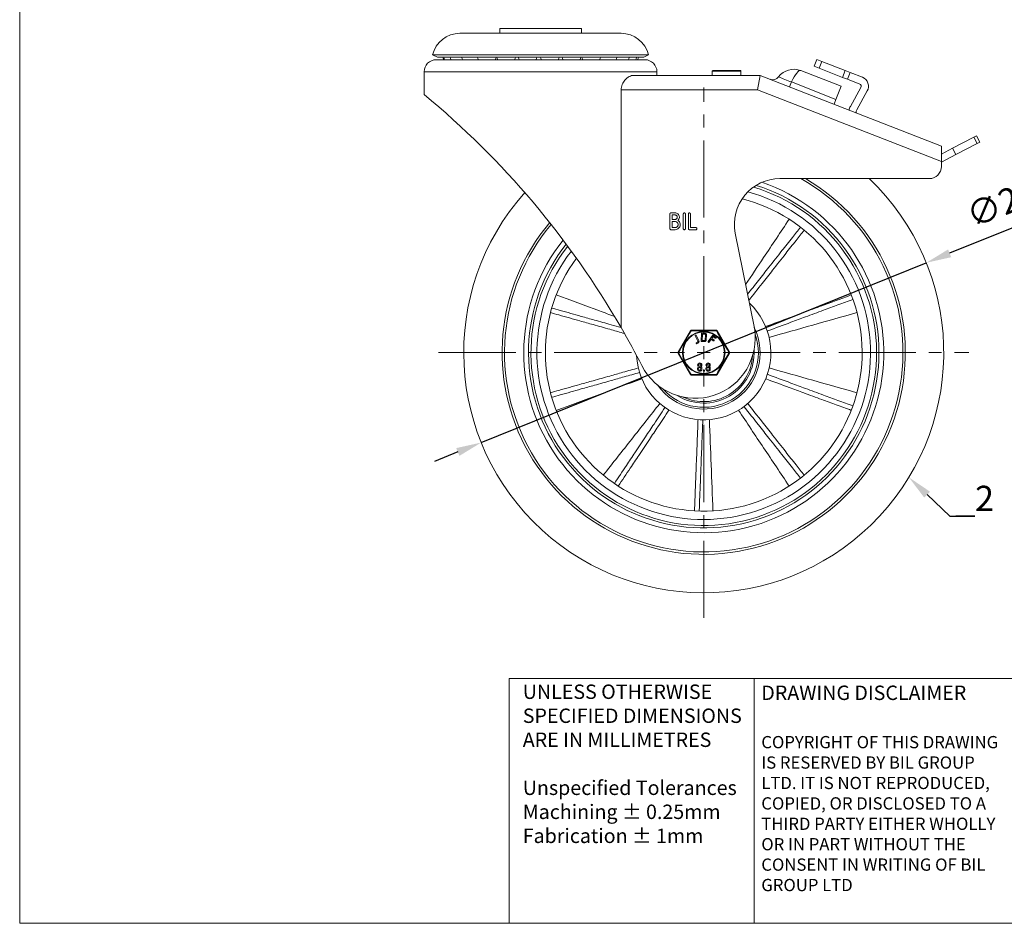
# Model space of a CAD drawing. Units: millimetres. Extents: x 10 to 287, y 10 to 200.
# Drawn here: x 10 to 147, y 10 to 135 of the extents above; entities that cross this region are included whole.
import ezdxf
from ezdxf import colors
from ezdxf.entities.mleader import LeaderData, LeaderLine
from ezdxf.math import Vec2, Vec3

# ---------------------------------------------------------------- set-up
doc = ezdxf.new("R2010")
doc.units = ezdxf.units.MM
doc.header["$LTSCALE"] = 0.75
doc.linetypes.add('CENTER2', pattern=[28.575, 19.05, -3.175, 3.175, -3.175])
for name, color, linetype, lineweight in [('FD_Dimensions', 7, 'Continuous', 13), ('Leaders', 7, 'Continuous', 13), ('Smart Centers', 7, 'CENTER2', 13), ('TITLEBLOCK', 7, 'Continuous', 18), ('Visible', 7, 'Continuous', 13), ('Visible Narrow', 7, 'Continuous', 13)]:
    doc.layers.add(name, color=color, linetype=linetype, lineweight=lineweight)
doc.styles.add('FusionTitle', font='Arial.ttf')
doc.styles.get("Standard").update_dxf_attribs({"font": 'Arial.ttf'})
doc.dimstyles.new('Dim-ISO-25', dxfattribs={"dimtxt": 3.5, "dimasz": 3.5, "dimexe": 2.1, "dimexo": 3, "dimgap": 1.4, "dimtad": 1, "dimdec": 4, "dimdsep": 46, "dimtxsty": 'Standard', "dimcen": 0, "dimadec": 4, "dimazin": 2, "dimtp": 0.1, "dimtm": 0.1, "dimtfac": 1, "dimtdec": 4, "dimtmove": 0, "dimatfit": 3, "dimfxl": 1, "dimarcsym": 0})

# ---------------------------------------------------------------- blocks, each defined once
blk = doc.blocks.new('BIL C&W DRAWING SHEET')
at = {"layer": 'TITLEBLOCK', "lineweight": 13}
for p, q in [((-209, 34), (-175, 34)), ((-175, 34), (-175, 0)), ((-175, 34), (-139, 34)), ((-209, 0), (-175, 0))]:
    blk.add_line(p, q, dxfattribs=at)
for points in [[(-277, 190), (0, 190), (0, 0), (-277, 0)], [(0, 0), (-209, 0), (-209, 34), (0, 34)], [(-209, 0), (-209, 0), (-209, 34), (-209, 34)], [(-209, 34), (-209, 34), (-209, 0), (-209, 0)], [(-175, 0), (-139, 0), (-139, 34), (-175, 34)]]:
    blk.add_lwpolyline(points, close=True, dxfattribs=at)
at = {"layer": 'TITLEBLOCK', "lineweight": 35, "attachment_point": 1, "style": 'FusionTitle'}
for s, width, heights, insert, char_height in [('UNLESS OTHERWISE SPECIFIED DIMENSIONS ARE IN MILLIMETRES\\P\\PUnspecified Tolerances\\PMachining %%P 0.25mm\\PFabrication %%P 1mm', 31, [34], (-207.13, 33.15), 2), ('DRAWING DISCLAIMER', 35, [0], (-174, 33), 2), ('COPYRIGHT OF THIS DRAWING IS RESERVED BY BIL GROUP LTD. IT IS NOT REPRODUCED, COPIED, OR DISCLOSED TO A THIRD PARTY EITHER WHOLLY OR IN PART WITHOUT THE CONSENT IN WRITING OF BIL GROUP LTD', 33, [0], (-174, 26), 1.7)]:
    blk.add_mtext_dynamic_manual_height_columns(s, width=width, gutter_width=17.5, heights=heights, dxfattribs=dict(at, insert=insert, char_height=char_height))
blk = doc.blocks.new('*U6')
at = {"layer": 'Smart Centers', "color": 0, "ltscale": 0.75, "transparency": 16777216}
for p, q in [((0, 2.68), (0, 36.83)), ((-36.83, 0), (-2.68, 0)), ((2.68, 0), (36.83, 0)), ((0, -36.83), (0, -2.68))]:
    blk.add_line(p, q, dxfattribs=at)
at = {"layer": 'Smart Centers', "color": 0, "linetype": 'Continuous', "ltscale": 0.75, "transparency": 16777216}
for p, q in [((-0.89, 0), (0.89, 0)), ((0, -0.89), (0, 0.89))]:
    blk.add_line(p, q, dxfattribs=at)
blk = doc.blocks.new('*D21')
at = {"layer": 'Defpoints', "color": 0, "transparency": 16777216}
for p in [(135.92, 101.7), (74.1, 76.74)]:
    blk.add_point(p, dxfattribs=at)
at = {"layer": 'FD_Dimensions', "color": 0, "lineweight": -2, "transparency": 16777216}
for p, q in [((155.69, 109.68), (139.16, 103.01)), ((74.1, 76.74), (135.92, 101.7)), ((70.85, 75.43), (67.6, 74.12))]:
    blk.add_line(p, q, dxfattribs=at)
at = {"layer": 'FD_Dimensions', "color": 0, "transparency": 16777216}
for points in [[(138.94, 103.55), (139.38, 102.47), (135.92, 101.7)], [(70.63, 75.97), (71.07, 74.89), (74.1, 76.74)]]:
    blk.add_solid(points, dxfattribs=at)
at = {"layer": 'FD_Dimensions', "color": 0, "transparency": 16777216, "insert": (147.82, 110.04), "char_height": 3.5, "attachment_point": 5, "rotation": 21.9813}
blk.add_mtext('∅200', dxfattribs=at)

msp = doc.modelspace()

# ---------------------------------------------------------------- linework, layer by layer
at = {"layer": 'Visible', "extrusion": (0, 1, 0)}
for p, q in [((88.005317, 134.219686), (76.671984, 134.219686)), ((76.671984, 134.219686), (76.671984, 133.555388)), ((88.005317, 134.219686), (88.005317, 133.555388)), ((93.535912, 133.555388), (71.14139, 133.555388)), ((97.338651, 130.553019), (67.338651, 130.553019)), ((68.005317, 130.219686), (67.338651, 130.553019)), ((68.005317, 130.219686), (96.671984, 130.219686)), ((96.671984, 130.219686), (97.338651, 130.553019)), ((120.697526, 129.919137), (120.333592, 128.987712)), ((120.697526, 129.919137), (121.396095, 129.646186)), ((67.838651, 129.886352), (96.838651, 129.886352)), ((121.032161, 128.714762), (120.333592, 128.987712)), ((124.292147, 127.440992), (121.032161, 128.714762)), ((121.396095, 129.646186), (124.656081, 128.372417)), ((66.171984, 128.219686), (66.171984, 125.053019)), ((112.838651, 127.719686), (95.296917, 127.719686)), ((98.505317, 128.219686), (98.505317, 127.719686)), ((106.171984, 127.719686), (106.171984, 128.303019)), ((106.255317, 128.386352), (110.088651, 128.386352)), ((110.171984, 127.719686), (110.171984, 128.303019)), ((112.838651, 127.719686), (112.461795, 125.719686)), ((138.005317, 117.886352), (112.838651, 127.719686)), ((124.073014, 126.193098), (118.484466, 128.376703)), ((124.990716, 127.168042), (124.292147, 127.440992)), ((124.656081, 128.372417), (125.35465, 128.099466)), ((124.990716, 127.168042), (125.35465, 128.099466)), ((125.35465, 128.099466), (127.03524, 127.442812)), ((124.073014, 126.193098), (123.367202, 124.386699)), ((126.671306, 126.511387), (124.990716, 127.168042)), ((125.37421, 123.40992), (126.841072, 126.038477)), ((93.530165, 92.69966), (93.530165, 125.719686)), ((127.714303, 125.551172), (126.247442, 122.922615)), ((123.102523, 123.709299), (123.367202, 124.386699)), ((139.573418, 117.594893), (142.510504, 119.122338)), ((142.510504, 119.122338), (142.877308, 119.313096)), ((142.877308, 119.313096), (143.338699, 118.425899)), ((138.005317, 117.886352), (138.005317, 115.739104)), ((142.971895, 118.235141), (140.034809, 116.707696)), ((143.338699, 118.425899), (142.971895, 118.235141)), ((138.005317, 116.779395), (139.573418, 117.594893)), ((140.034809, 116.707696), (138.005317, 115.65225)), ((138.005317, 115.739104), (138.005317, 115.053019)), ((136.338651, 113.386352), (115.591959, 113.386352)), ((100.311387, 106.434018), (100.311387, 108.479742)), ((100.456351, 108.623546), (101.024616, 108.623546)), ((101.024616, 108.335973), (100.601279, 108.335973)), ((100.601279, 108.335973), (100.601279, 107.714316)), ((102.168317, 106.434018), (102.168317, 108.479742)), ((102.458209, 108.479742), (102.458209, 106.434018)), ((102.866115, 106.434018), (102.866115, 108.479742)), ((103.156007, 108.479742), (103.156007, 106.577787)), ((100.601279, 107.714316), (101.024616, 107.714316)), ((101.024616, 107.426742), (100.601279, 107.426742)), ((100.601279, 107.426742), (100.601279, 106.577787)), ((101.024616, 106.290213), (100.456351, 106.290213)), ((100.601279, 106.577787), (101.024616, 106.577787)), ((103.920273, 106.290213), (103.011079, 106.290213)), ((103.156007, 106.577787), (103.95157, 106.577787)), ((103.95157, 106.577787), (103.935922, 106.562718)), ((109.383212, 105.802991), (112.033552, 92.639049)), ((103.152986, 92.261354), (101.444991, 89.303019)), ((103.939683, 91.628575), (104.323637, 90.867549)), ((104.636846, 90.854884), (104.699442, 91.875828)), ((104.776188, 91.94316), (105.173224, 91.918817)), ((104.839717, 91.795208), (104.785919, 90.917763)), ((105.164425, 91.7753), (104.839717, 91.795208)), ((105.214477, 90.990253), (105.256209, 91.670889)), ((105.400883, 91.662018), (105.359151, 90.981382)), ((108.565644, 89.303019), (106.857649, 92.261353)), ((104.194229, 90.80226), (103.810274, 91.563285)), ((103.998929, 90.59331), (104.151138, 90.670103)), ((104.215905, 90.541729), (104.063697, 90.464937)), ((105.101828, 90.754337), (104.704792, 90.77868)), ((104.785919, 90.917763), (105.110627, 90.897854)), ((105.619154, 90.764646), (106.221558, 91.5913)), ((106.028623, 91.08043), (105.736296, 90.679282)), ((106.337455, 90.855377), (106.028623, 91.08043)), ((106.296364, 91.44784), (106.113305, 91.196635)), ((106.113305, 91.196635), (106.434783, 90.962366)), ((106.605196, 91.222787), (106.296364, 91.44784)), ((106.322483, 91.606722), (106.689878, 91.338992)), ((106.434783, 90.962366), (106.424023, 90.960885)), ((101.44499, 89.136353), (103.152986, 86.178018)), ((106.857649, 86.178017), (108.565644, 89.136353)), ((104.144356, 86.928351), (104.144356, 87.042001)), ((104.230783, 87.252818), (104.249218, 87.269199)), ((104.289302, 86.928351), (104.289302, 87.042001)), ((104.598971, 87.042001), (104.598971, 86.928351)), ((104.657254, 87.285563), (104.638823, 87.269194)), ((104.743917, 87.042001), (104.743917, 86.928351)), ((104.956907, 86.701053), (104.956907, 86.757868)), ((105.101853, 86.757868), (105.101853, 86.701053)), ((105.305806, 86.928351), (105.305806, 87.042001)), ((105.392234, 87.252818), (105.410669, 87.269199)), ((105.450752, 86.928351), (105.450752, 87.042001)), ((105.760422, 87.042001), (105.760422, 86.928351)), ((105.818704, 87.285563), (105.800274, 87.269194)), ((105.905367, 87.042001), (105.905367, 86.928351))]:
    msp.add_line(p, q, dxfattribs=at)
at = {"layer": 'Visible', "extrusion": (1.22465e-16, 0, -1)}
for centre, radius, start, end in [((-71.14139, 129.645968), 3.90942, 13.41584051, 90), ((-93.535912, 129.645968), 3.90942, 90, 166.58415949), ((-70.048572, 130.553019), 1.333333, 330, 345.52248781), ((-70.178033, 130.553019), 1.333333, 330, 345.52248781), ((-71.07159, 130.553019), 1.333333, 330, 345.52248781), ((-72.673098, 130.553019), 1.333333, 330, 345.52248781), ((-74.881928, 130.553019), 1.333333, 330, 345.52248781), ((-74.881928, 130.553019), 1.333333, 194.47751219, 210), ((-77.559292, 130.553019), 1.333333, 330, 345.52248781), ((-77.559292, 130.553019), 1.333333, 194.47751219, 210), ((-80.53696, 130.553019), 1.333333, 330, 345.52248781), ((-80.53696, 130.553019), 1.333333, 194.47751219, 210), ((-83.627835, 130.553019), 1.333333, 330, 345.52248781), ((-83.627835, 130.553019), 1.333333, 194.47751219, 210), ((-86.637706, 130.553019), 1.333333, 330, 345.52248781), ((-86.637706, 130.553019), 1.333333, 194.47751219, 210), ((-89.377451, 130.553019), 1.333333, 330, 345.52248781), ((-89.377451, 130.553019), 1.333333, 194.47751219, 210), ((-91.674923, 130.553019), 1.333333, 194.47751219, 210), ((-93.385763, 130.553019), 1.333333, 194.47751219, 210), ((-94.402471, 130.553019), 1.333333, 194.47751219, 210), ((-94.661166, 130.553019), 1.333333, 194.47751219, 210), ((-67.838651, 128.219686), 1.666667, 0, 90), ((-96.838651, 128.219686), 1.666667, 90, 180), ((-106.255317, 128.303019), 0.083333, 0, 90), ((-110.088651, 128.303019), 0.083333, 90, 180), ((-114.592151, 128.108167), 1, 217.16862313, 291.342003), ((-126.549995, 126.200912), 1.333333, 111.342003, 209.1636241), ((10.001747, 32.896292), 119.562953, 129.5760201, 149.98788558), ((-126.829596, 122.597745), 1.666667, 10.23462565, 29.1636241), ((-105.005317, 89.219686), 33.333333, 133.53115217, 41.78658408), ((-105.005317, 89.219686), 23.166667, 105.3590021, 37.48395377), ((-105.005317, 89.219686), 22, 103.98793011, 36.56880088), ((-105.005317, 89.219686), 9.333333, 132.76355499, 357.49127918), ((-105.005317, 89.219686), 7.833333, 153.57286954, 325.16229966), ((-103.297323, 92.178019), 0.166667, 30.00064322, 89.9975543), ((-106.713312, 92.178019), 0.166667, 90.00079186, 149.99987652), ((-105.005317, 89.219686), 7, 176.9316742, 301.84554899), ((-101.589328, 89.219686), 0.166667, 330.00019177, 29.99988741), ((-108.421307, 89.219686), 0.166667, 150.00010239, 209.99990608), ((-105.005317, 89.219686), 6.8, 183.67607789, 295.10114529), ((-104.444019, 87.496335), 0.299823, 315.32319846, 224.66706771), ((-105.605469, 87.496335), 0.299823, 315.32319846, 224.66706771), ((-103.297323, 86.261352), 0.166667, 270.00083608, 329.99987921), ((-104.439445, 87.044149), 0.295097, 359.58285211, 45.00103501), ((-104.444136, 86.928661), 0.299781, 180.05906836, 359.94093164), ((-104.444136, 86.927653), 0.154836, 179.7414542, 0.25862357), ((-104.444136, 87.042591), 0.154836, 359.78184413, 180.21822149), ((-104.447036, 87.04318), 0.296883, 135.06913647, 180.22753689), ((-105.600895, 87.044149), 0.295097, 359.58285211, 45.00103501), ((-105.605587, 86.928661), 0.299781, 180.05906836, 359.94093164), ((-105.605587, 86.927653), 0.154836, 179.7414542, 0.25862357), ((-105.605587, 87.042591), 0.154836, 359.78184413, 180.21822149), ((-105.608487, 87.04318), 0.296883, 135.06913647, 180.22753689), ((-106.713312, 86.261352), 0.166667, 210.00069689, 269.99958361)]:
    msp.add_arc(centre, radius, start, end, dxfattribs=at)
at = {"layer": 'Visible'}
for centre, radius, start, end in [((117.513974, 125.892904), 2.666667, 68.657997, 142.83137687), ((126.549995, 126.200912), 0.333333, 330.8363759, 68.657997), ((126.829596, 122.597745), 0.666667, 150.8363759, 187.44930883), ((136.338651, 115.053019), 1.666667, 270, 0), ((105.005317, 89.219686), 28, 139.83792756, 59.6659129), ((105.005317, 89.219686), 27.666667, 139.97776278, 60.86723619), ((105.005317, 89.219686), 24.333333, 141.72261718, 72.63465987), ((105.005317, 89.219686), 24, 141.93802898, 73.28265976), ((115.591959, 107.053019), 6.333333, 90, 191.38336973), ((105.005317, 89.219686), 23.166667, 142.51604623, 74.6409979), ((-10.001747, 32.896292), 119.562953, 27.13064733, 30.01211442), ((103.821984, 91.219686), 8.333333, 207.13064733, 9.80663197), ((102.587403, 85.415243), 2.489735, 48.12816037, 48.69426645), ((106.149169, 88.950936), 2.260399, 228.07348859, 228.6971305), ((103.748854, 85.415243), 2.489735, 48.12816037, 48.69426645), ((107.31062, 88.950936), 2.260399, 228.07348859, 228.6971305)]:
    msp.add_arc(centre, radius, start, end, dxfattribs=at)
for points, degree, knots in [([(93.530165, 125.719686), (93.530165, 125.972324), (93.583457, 126.230976), (93.770418, 126.691668), (93.902675, 126.894472), (94.217698, 127.263643), (94.433137, 127.435066), (94.872829, 127.663355), (95.096948, 127.719686), (95.296917, 127.719686)], 3, [2.0508077, 2.0508077, 2.0508077, 2.0508077, 2.2781821931, 2.2781821931, 2.5055566862, 2.5055566862, 2.8065451803, 2.8065451803, 3.1075336743, 3.1075336743, 3.1075336743, 3.1075336743]), ([(100.311387, 108.479742), (100.311387, 108.48983), (100.312271, 108.499871), (100.316078, 108.519253), (100.318883, 108.528449), (100.331145, 108.556979), (100.34333, 108.572145), (100.367863, 108.595925), (100.382455, 108.605852), (100.417274, 108.62028), (100.436576, 108.623546), (100.456351, 108.623546)], 3, [-0.06205404988, -0.06205404988, -0.06205404988, -0.06205404988, -0.055154356479, -0.055154356479, -0.048545622688, -0.048545622688, -0.033917680962, -0.033917680962, -0.017797944339, -0.017797944339, 0, 0, 0, 0]), ([(101.024616, 108.623546), (101.096067, 108.623546), (101.1655, 108.611782), (101.276905, 108.570228), (101.343064, 108.539908), (101.451988, 108.449238), (101.509149, 108.39236), (101.604196, 108.210101), (101.617325, 108.129465), (101.626425, 108.028584), (101.627052, 107.946838), (101.58035, 107.784094), (101.547749, 107.726133), (101.480404, 107.634151), (101.444366, 107.606013), (101.41278, 107.586956)], 3, [-0.6008031702, -0.6008031702, -0.6008031702, -0.6008031702, -0.53879579369, -0.53879579369, -0.49761554542, -0.49761554542, -0.47153926778, -0.47153926778, -0.44495822406, -0.44495822406, -0.4160368944, -0.4160368944, -0.39234837445, -0.39234837445, -0.36236074371, -0.36236074371, -0.36236074371, -0.36236074371]), ([(101.024616, 107.714316), (101.049307, 107.714316), (101.073731, 107.717024), (101.110944, 107.726085), (101.135242, 107.732955), (101.210976, 107.772123), (101.240331, 107.800961), (101.289754, 107.858413), (101.306543, 107.895061), (101.332003, 107.962945), (101.335297, 108.004862), (101.331961, 108.089721), (101.317738, 108.128366), (101.284672, 108.1991), (101.258723, 108.23006), (101.19908, 108.285673), (101.163255, 108.303389), (101.103089, 108.328547), (101.064586, 108.335973), (101.024616, 108.335973)], 3, [-0.095565595209, -0.095565595209, -0.095565595209, -0.095565595209, -0.093630829805, -0.093630829805, -0.092564369222, -0.092564369222, -0.090904999563, -0.090904999563, -0.088018155566, -0.088018155566, -0.082489431918, -0.082489431918, -0.0737881747, -0.0737881747, -0.058692994647, -0.058692994647, -0.035972705262, -0.035972705262, 0, 0, 0, 0]), ([(102.168317, 108.479742), (102.168317, 108.490499), (102.169322, 108.501196), (102.173671, 108.521807), (102.176874, 108.531537), (102.190811, 108.561514), (102.204337, 108.576618), (102.228559, 108.598737), (102.243476, 108.60813), (102.280308, 108.621922), (102.298386, 108.623546), (102.313281, 108.623546)], 3, [-0.117389953231, -0.117389953231, -0.117389953231, -0.117389953231, -0.113409660236, -0.113409660236, -0.109596369111, -0.109596369111, -0.101178291345, -0.101178291345, -0.091041205184, -0.091041205184, -0.078930687404, -0.078930687404, -0.078930687404, -0.078930687404]), ([(102.313281, 108.623546), (102.315592, 108.623546), (102.317903, 108.623501), (102.33822, 108.622678), (102.355655, 108.619053), (102.389104, 108.604489), (102.404428, 108.593718), (102.430793, 108.56629), (102.440739, 108.551736), (102.454952, 108.51755), (102.458209, 108.498912), (102.458209, 108.479742)], 3, [-0.07151375375, -0.07151375375, -0.07151375375, -0.07151375375, -0.069238078148, -0.069238078148, -0.051493781188, -0.051493781188, -0.033318757803, -0.033318757803, -0.017253467465, -0.017253467465, 0, 0, 0, 0]), ([(102.866115, 108.479742), (102.866115, 108.490577), (102.867134, 108.501351), (102.871548, 108.522104), (102.8748, 108.531896), (102.888972, 108.562109), (102.90264, 108.577147), (102.926799, 108.599055), (102.941757, 108.608387), (102.980995, 108.622899), (103.002503, 108.624035), (103.036017, 108.622678), (103.053453, 108.619053), (103.086902, 108.604489), (103.102226, 108.593718), (103.128591, 108.56629), (103.138537, 108.551736), (103.15275, 108.51755), (103.156007, 108.498912), (103.156007, 108.479742)], 3, [-0.11402772454, -0.11402772454, -0.11402772454, -0.11402772454, -0.10960311794, -0.10960311794, -0.10536392714, -0.10536392714, -0.0959761322, -0.0959761322, -0.08451971042, -0.08451971042, -0.06923807815, -0.06923807815, -0.05149378119, -0.05149378119, -0.0333187578, -0.0333187578, -0.01725346746, -0.01725346746, 0, 0, 0, 0]), ([(101.41278, 107.586956), (101.457641, 107.563621), (101.506803, 107.530688), (101.610243, 107.417047), (101.65988, 107.341081), (101.732564, 107.149335), (101.739916, 107.05113), (101.733277, 106.856601), (101.70117, 106.767434), (101.624531, 106.601136), (101.56268, 106.530241), (101.431082, 106.406905), (101.350203, 106.366308), (101.209233, 106.307189), (101.118543, 106.290213), (101.024616, 106.290213)], 3, [-0.21964353187, -0.21964353187, -0.21964353187, -0.21964353187, -0.20978282913, -0.20978282913, -0.20023385658, -0.20023385658, -0.1888700872, -0.1888700872, -0.17058575543, -0.17058575543, -0.1375772817, -0.1375772817, -0.08453471872, -0.08453471872, 0, 0, 0, 0]), ([(101.024616, 106.577787), (101.057718, 106.577787), (101.090444, 106.581437), (101.14181, 106.593892), (101.17411, 106.603234), (101.278116, 106.656587), (101.31916, 106.697227), (101.386841, 106.775681), (101.40982, 106.825236), (101.442109, 106.91072), (101.449612, 106.965016), (101.444983, 107.089047), (101.425601, 107.141515), (101.379577, 107.240509), (101.342027, 107.283432), (101.261919, 107.357988), (101.213286, 107.382246), (101.131046, 107.416635), (101.078832, 107.426742), (101.024616, 107.426742)], 3, [-0.13050834709, -0.13050834709, -0.13050834709, -0.13050834709, -0.12772570627, -0.12772570627, -0.12606531125, -0.12606531125, -0.12331652751, -0.12331652751, -0.11852923812, -0.11852923812, -0.11055728606, -0.11055728606, -0.10004470175, -0.10004470175, -0.08022631512, -0.08022631512, -0.04879436424, -0.04879436424, 0, 0, 0, 0]), ([(116.87453, 107.743233), (115.689741, 105.970979), (114.50527, 104.199412), (112.485657, 101.179119), (111.651209, 99.931325), (110.816618, 98.683425)], 3, [-0.03837769092, -0.03837769092, -0.03837769092, -0.03837769092, -0.019191267896, -0.019191267896, -0.005677718607, -0.005677718607, -0.005677718607, -0.005677718607]), ([(100.456351, 106.290213), (100.445857, 106.290213), (100.435398, 106.291114), (100.415313, 106.29503), (100.405818, 106.297908), (100.376322, 106.310608), (100.361624, 106.322864), (100.338792, 106.346451), (100.328927, 106.360941), (100.314631, 106.39542), (100.311387, 106.414478), (100.311387, 106.434018)], 3, [-0.059640228614, -0.059640228614, -0.059640228614, -0.059640228614, -0.053223785841, -0.053223785841, -0.047129300461, -0.047129300461, -0.033590223437, -0.033590223437, -0.01758600424, -0.01758600424, 0, 0, 0, 0]), ([(102.458209, 106.434018), (102.458209, 106.423143), (102.457183, 106.41233), (102.452737, 106.391505), (102.449462, 106.381682), (102.435198, 106.351398), (102.421463, 106.336362), (102.397324, 106.314543), (102.382354, 106.305244), (102.343495, 106.290959), (102.322245, 106.289693), (102.287852, 106.291106), (102.270249, 106.294677), (102.233252, 106.310608), (102.218554, 106.322864), (102.195722, 106.346451), (102.185857, 106.360941), (102.171561, 106.39542), (102.168317, 106.414478), (102.168317, 106.434018)], 3, [-0.087702197805, -0.087702197805, -0.087702197805, -0.087702197805, -0.084777628933, -0.084777628933, -0.081975643196, -0.081975643196, -0.075775306834, -0.075775306834, -0.068175540258, -0.068175540258, -0.058217097824, -0.058217097824, -0.047129300461, -0.047129300461, -0.033590223437, -0.033590223437, -0.01758600424, -0.01758600424, 0, 0, 0, 0]), ([(103.011079, 106.290213), (103.000584, 106.290213), (102.990126, 106.291114), (102.970041, 106.29503), (102.960545, 106.297908), (102.93105, 106.310608), (102.916352, 106.322864), (102.89352, 106.346451), (102.883655, 106.360941), (102.869359, 106.39542), (102.866115, 106.414478), (102.866115, 106.434018)], 3, [-0.059640228614, -0.059640228614, -0.059640228614, -0.059640228614, -0.053223785842, -0.053223785842, -0.047129300462, -0.047129300462, -0.033590223437, -0.033590223437, -0.01758600424, -0.01758600424, 0, 0, 0, 0]), ([(103.935922, 106.562718), (103.945198, 106.565812), (103.954734, 106.567219), (103.9743, 106.565802), (103.98361, 106.563005), (104.008282, 106.550741), (104.020938, 106.53849), (104.04076, 106.516557), (104.050117, 106.501743), (104.064922, 106.462249), (104.065603, 106.441343), (104.0645, 106.410171), (104.060986, 106.392859), (104.04548, 106.35678), (104.033294, 106.341615), (104.008762, 106.317834), (103.994169, 106.307907), (103.959351, 106.29348), (103.940049, 106.290213), (103.920273, 106.290213)], 3, [-0.085779306372, -0.085779306372, -0.085779306372, -0.085779306372, -0.083351694521, -0.083351694521, -0.080909392348, -0.080909392348, -0.076511661346, -0.076511661346, -0.069878102406, -0.069878102406, -0.060773674458, -0.060773674458, -0.048545622688, -0.048545622688, -0.033917680962, -0.033917680962, -0.017797944339, -0.017797944339, 0, 0, 0, 0]), ([(84.515055, 97.229002), (86.515247, 96.49163), (88.514778, 95.754626), (91.218452, 94.758256), (91.921754, 94.499087), (92.625034, 94.239943)], 3, [0.000005157728, 0.000005157728, 0.000005157728, 0.000005157728, 0.019191178875, 0.019191178875, 0.025937865759, 0.025937865759, 0.025937865759, 0.025937865759]), ([(126.290046, 94.783887), (124.23844, 94.20475), (122.187586, 93.625704), (118.12195, 92.47755), (116.10865, 91.908866), (114.09465, 91.339862)], 3, [0.000005157728, 0.000005157728, 0.000005157728, 0.000005157728, 0.019191178874, 0.019191178874, 0.038026821297, 0.038026821297, 0.038026821297, 0.038026821297]), ([(106.713314, 92.344686), (106.527163, 92.344686), (106.339275, 92.344686), (105.932995, 92.344686), (105.713656, 92.344686), (105.340141, 92.344686), (105.186558, 92.344686), (104.879652, 92.344686), (104.725906, 92.344686), (104.327266, 92.344686), (104.083127, 92.344686), (103.659451, 92.344686), (103.477564, 92.344686), (103.297319, 92.344686)], 3, [0.001350557934, 0.001350557934, 0.001350557934, 0.001350557934, 0.003093960914, 0.003093960914, 0.005081134732, 0.005081134732, 0.006462081377, 0.006462081377, 0.007843028022, 0.007843028022, 0.010052542654, 0.010052542654, 0.011739827267, 0.011739827267, 0.011739827267, 0.011739827267]), ([(105.164425, 91.7753), (105.183316, 91.774142), (105.218978, 91.757076), (105.244669, 91.728028), (105.257387, 91.690105), (105.256209, 91.670889)], 2, [-4.0481283422, -4.0481283422, -4.0481283422, -3.0240641711, -2, -1, 0, 0, 0]), ([(103.998929, 90.59331), (103.97157, 90.579507), (103.953062, 90.523309), (103.980245, 90.46943), (104.036127, 90.451027), (104.063697, 90.464937)], 2, [-3.9832635983, -3.9832635983, -3.9832635983, -2.9916317992, -2, -1, 0, 0, 0]), ([(104.194229, 90.80226), (104.212935, 90.765182), (104.194164, 90.708181), (104.168569, 90.678897), (104.151138, 90.670103)], 2, [-4.0587467363, -4.0587467363, -4.0587467363, -2, -1, 0, 0, 0]), ([(105.214477, 90.990253), (105.211936, 90.948801), (105.166983, 90.909042), (105.130115, 90.896659), (105.110627, 90.897854)], 2, [-4.0587467363, -4.0587467363, -4.0587467363, -2, -1, 0, 0, 0]), ([(105.619154, 90.764646), (105.601309, 90.740158), (105.61043, 90.682035), (105.660152, 90.645801), (105.71859, 90.654984), (105.736296, 90.679282)], 2, [-4.0153664303, -4.0153664303, -4.0153664303, -3.0076832151, -2, -1, 0, 0, 0]), ([(106.337455, 90.855377), (106.362221, 90.837329), (106.420673, 90.846501), (106.455936, 90.894892), (106.446712, 90.953673), (106.424023, 90.960885)], 2, [-4.014571949, -4.014571949, -4.014571949, -3.0072859745, -2, -1, 0, 0, 0]), ([(106.605196, 91.222787), (106.629962, 91.204739), (106.688403, 91.213896), (106.723677, 91.262302), (106.714453, 91.321083), (106.689878, 91.338992)], 2, [-4.0157862781, -4.0157862781, -4.0157862781, -3.007893139, -2, -1, 0, 0, 0]), ([(104.289302, 87.496616), (104.289302, 87.529072), (104.313915, 87.585489), (104.355752, 87.627326), (104.412333, 87.65203), (104.475705, 87.65203), (104.532285, 87.627326), (104.574104, 87.585507), (104.598971, 87.528547), (104.598971, 87.495643), (104.59896, 87.494673)], 2, [-15.8772711261, -15.8772711261, -15.8772711261, -14.8850221523, -13.8927731786, -12.9005242048, -11.908275231, -10.923372064, -9.938468897, -8.95356573, -7.968662563, -7.9386355631, -7.9386355631, -7.9386355631]), ([(105.450752, 87.496616), (105.450752, 87.529072), (105.475366, 87.585489), (105.517203, 87.627326), (105.573783, 87.65203), (105.637155, 87.65203), (105.693735, 87.627326), (105.735555, 87.585507), (105.760422, 87.528547), (105.760422, 87.495643), (105.76041, 87.494673)], 2, [-15.8772711261, -15.8772711261, -15.8772711261, -14.8850221523, -13.8927731786, -12.9005242048, -11.908275231, -10.923372064, -9.938468897, -8.95356573, -7.968662563, -7.9386355631, -7.9386355631, -7.9386355631]), ([(104.59896, 87.494673), (104.598595, 87.463588), (104.574122, 87.40749), (104.532267, 87.365634), (104.476248, 87.341202), (104.411771, 87.341202), (104.355752, 87.365652), (104.313933, 87.407472), (104.289302, 87.463889), (104.289302, 87.496616)], 2, [-7.9386355631, -7.9386355631, -7.9386355631, -6.9764969222, -5.9843312815, -4.9921656407, -4, -3, -2, -1, 0, 0, 0]), ([(104.956907, 86.757868), (104.956907, 86.787933), (104.998745, 86.829771), (105.059799, 86.829771), (105.101853, 86.787698), (105.101853, 86.757868)], 2, [0, 0, 0, 1, 2, 2.9923167849, 3.9846335697, 3.9846335697, 3.9846335697]), ([(105.101853, 86.701053), (105.101853, 86.670988), (105.060034, 86.62915), (104.998509, 86.62915), (104.956907, 86.670752), (104.956907, 86.701053)], 2, [0, 0, 0, 1, 2, 3.0076832151, 4.0153664303, 4.0153664303, 4.0153664303]), ([(105.76041, 87.494673), (105.760046, 87.463588), (105.735573, 87.40749), (105.693717, 87.365634), (105.637698, 87.341202), (105.573222, 87.341202), (105.517203, 87.365652), (105.475384, 87.407472), (105.450752, 87.463889), (105.450752, 87.496616)], 2, [-7.9386355631, -7.9386355631, -7.9386355631, -6.9764969222, -5.9843312815, -4.9921656407, -4, -3, -2, -1, 0, 0, 0]), ([(126.290046, 83.655485), (124.238413, 84.234629), (122.187531, 84.813684), (118.121895, 85.961837), (116.108622, 86.530513), (114.09465, 87.099509)], 3, [-0.038377690921, -0.038377690921, -0.038377690921, -0.038377690921, -0.019191267896, -0.019191267896, -0.000355741515, -0.000355741515, -0.000355741515, -0.000355741515]), ([(96.405685, 85.592369), (94.441899, 84.868913), (92.478868, 84.14561), (88.514832, 82.684765), (86.515274, 81.947751), (84.515055, 81.210369)], 3, [0.000355741515, 0.000355741515, 0.000355741515, 0.000355741515, 0.019191267896, 0.019191267896, 0.038377690922, 0.038377690922, 0.038377690922, 0.038377690922]), ([(103.297321, 86.094686), (103.479708, 86.094686), (103.663769, 86.094686), (104.067686, 86.094686), (104.288669, 86.094686), (104.666193, 86.094686), (104.822129, 86.094686), (105.133729, 86.094686), (105.289831, 86.094686), (105.69453, 86.094686), (105.942306, 86.094686), (106.363253, 86.094686), (106.539045, 86.094686), (106.713313, 86.094686)], 3, [0.00135056149, 0.00135056149, 0.00135056149, 0.00135056149, 0.003058685981, 0.003058685981, 0.005061210734, 0.005061210734, 0.006463277446, 0.006463277446, 0.007865344158, 0.007865344158, 0.010108650897, 0.010108650897, 0.011739875781, 0.011739875781, 0.011739875781, 0.011739875781]), ([(91.056166, 72.207303), (92.375541, 73.881738), (93.694363, 75.555659), (96.308664, 78.874255), (97.603193, 80.517718), (98.898102, 82.161851)], 3, [0.000005157728, 0.000005157728, 0.000005157728, 0.000005157728, 0.019191178874, 0.019191178874, 0.038026821297, 0.038026821297, 0.038026821297, 0.038026821297]), ([(116.87453, 70.696139), (115.689757, 72.468368), (114.505302, 74.239912), (112.156993, 77.751762), (110.993998, 79.490792), (109.830483, 81.230388)], 3, [0.000005157728, 0.000005157728, 0.000005157728, 0.000005157728, 0.019191178875, 0.019191178875, 0.038026821299, 0.038026821299, 0.038026821299, 0.038026821299]), ([(106.290791, 67.257273), (106.2076, 69.387458), (106.124556, 71.5169), (105.960164, 75.738349), (105.878872, 77.828815), (105.797668, 79.920046)], 3, [-0.038377690921, -0.038377690921, -0.038377690921, -0.038377690921, -0.019191267896, -0.019191267896, -0.000355741515, -0.000355741515, -0.000355741515, -0.000355741515])]:
    msp.add_open_spline(points, degree=degree, knots=knots, dxfattribs=at)
for points in [[(103.842583, 91.660121), (103.815223, 91.646317), (103.796732, 91.590127), (103.810274, 91.563285)], [(103.939683, 91.628575), (103.926246, 91.655207), (103.869732, 91.673818), (103.842583, 91.660121)], [(104.776188, 91.94316), (104.745601, 91.945036), (104.701282, 91.905837), (104.699442, 91.875828)], [(105.400883, 91.662018), (105.403889, 91.711044), (105.370383, 91.802338), (105.309498, 91.871195), (105.22263, 91.915788), (105.173224, 91.918817)], [(104.215905, 90.541729), (104.260551, 90.564254), (104.322389, 90.639108), (104.351136, 90.726397), (104.345868, 90.823486), (104.323637, 90.867549)], [(104.636846, 90.854884), (104.634992, 90.82464), (104.67397, 90.78057), (104.704792, 90.77868)], [(105.101828, 90.754337), (105.151758, 90.751276), (105.242904, 90.784736), (105.311724, 90.845623), (105.356131, 90.932121), (105.359151, 90.981382)], [(106.322483, 91.606722), (106.297716, 91.62477), (106.239265, 91.615597), (106.221558, 91.5913)]]:
    msp.add_open_spline(points, degree=2, dxfattribs=at)
at = {"layer": 'Visible Narrow', "extrusion": (0, 1, 0)}
for p, q in [((121.032161, 128.714762), (121.396095, 129.646186)), ((98.505317, 128.219686), (66.171984, 128.219686)), ((110.171984, 128.303019), (106.171984, 128.303019)), ((124.656081, 128.372417), (124.292147, 127.440992)), ((117.181243, 126.803729), (116.916564, 126.126329)), ((123.367202, 124.386699), (117.181243, 126.803729)), ((93.530165, 125.719686), (112.461795, 125.719686)), ((112.461795, 125.719686), (138.005317, 115.739104)), ((142.971895, 118.235141), (142.510504, 119.122338)), ((139.573418, 117.594893), (140.034809, 116.707696))]:
    msp.add_line(p, q, dxfattribs=at)
at = {"layer": 'Visible Narrow'}
msp.add_circle((105.005317, 89.219686), 2.955378, dxfattribs=at)
at = {"layer": 'Visible Narrow', "extrusion": (1.22465e-16, 0, -1)}
msp.add_circle((-105.005317, 89.219686), 2.87195, dxfattribs=at)
for centre, radius, start, end in [((-126.24439, 152.900128), 27.622216, 289.15185342, 293.14391314), ((-105.005317, 89.219686), 25, 108.88405947, 38.68329645), ((-105.005317, 89.219686), 7.583333, 160.07767975, 318.69954344), ((-221.759027, 21.811852), 137.857159, 29.27278989, 30.72724486), ((-105.005301, -43.814212), 136.07546, 89.26325799, 90.73675623), ((10.43419, 22.57103), 136.339403, 149.26481403, 150.73545868), ((-220.548879, 155.930966), 136.460858, 329.26454168, 330.73387802), ((11.774167, 156.642627), 137.887034, 209.27302837, 210.72716856), ((-105.005287, 222.214308), 136.036185, 269.26302552, 270.73694918)]:
    msp.add_arc(centre, radius, start, end, dxfattribs=at)
at = {"layer": 'Visible Narrow', "extrusion": (1.22465e-16, 8.53969e-33, -1)}
msp.add_ellipse((117.513974, 125.892904), major_axis=(0.970491, 2.483799), ratio=0.25, start_param=-1.294569696, end_param=0, dxfattribs=at)
at = {"layer": 'Visible Narrow', "extrusion": (1.22465e-16, 4.69465e-33, -1)}
msp.add_ellipse((103.297323, 92.178019), major_axis=(-0.144338, 0.083333), ratio=0.2777378449, start_param=0.0000404097, end_param=1.122418441, dxfattribs=at)
at = {"layer": 'Visible Narrow', "extrusion": (1.22465e-16, 8.96831e-44, -1)}
msp.add_ellipse((103.297323, 92.178019), major_axis=(0, 0.166667), ratio=0.277737774, start_param=-1.1224184477, end_param=-0.0000780424, dxfattribs=at)
at = {"layer": 'Visible Narrow', "extrusion": (1.22465e-16, 2.8026e-45, -1)}
for centre, start_param, end_param in [((106.713312, 92.178019), 0.0000497542, 1.1224184502), ((103.297323, 86.261352), 3.1416451868, 4.2640111038)]:
    msp.add_ellipse(centre, major_axis=(0, 0.166667), ratio=0.2777378085, start_param=start_param, end_param=end_param, dxfattribs=at)
at = {"layer": 'Visible Narrow', "extrusion": (1.22465e-16, -5.52358e-34, -1)}
msp.add_ellipse((106.713312, 92.178019), major_axis=(0.144338, 0.083333), ratio=0.277737854, start_param=-1.1224184469, end_param=-0.000007746, dxfattribs=at)
at = {"layer": 'Visible Narrow', "extrusion": (1.22465e-16, 1.0568e-32, -1)}
msp.add_ellipse((101.589328, 89.219686), major_axis=(-0.144338, 0.083333), ratio=0.2777378834, start_param=-1.1224184415, end_param=-0.0000070582, dxfattribs=at)
at = {"layer": 'Visible Narrow', "extrusion": (1.22465e-16, 8.64435e-33, -1)}
msp.add_ellipse((101.589328, 89.219686), major_axis=(0.144338, 0.083333), ratio=0.2777378439, start_param=3.1416046789, end_param=4.2640110935, dxfattribs=at)
at = {"layer": 'Visible Narrow', "extrusion": (1.22465e-16, 3.70741e-33, -1)}
msp.add_ellipse((108.421307, 89.219686), major_axis=(0.144338, 0.083333), ratio=0.2777378698, start_param=0.0000064128, end_param=1.1224184413, dxfattribs=at)
at = {"layer": 'Visible Narrow', "extrusion": (1.22465e-16, -9.79913e-34, -1)}
msp.add_ellipse((108.421307, 89.219686), major_axis=(-0.144338, 0.083333), ratio=0.2777378681, start_param=2.0191742158, end_param=3.1415867805, dxfattribs=at)
at = {"layer": 'Visible Narrow', "extrusion": (1.22465e-16, -2.16552e-33, -1)}
msp.add_ellipse((103.297323, 86.261352), major_axis=(0.144338, 0.083333), ratio=0.2777378582, start_param=2.0191742066, end_param=3.1415850745, dxfattribs=at)
at = {"layer": 'Visible Narrow', "extrusion": (1.22465e-16, 4.48416e-44, -1)}
msp.add_ellipse((106.713312, 86.261352), major_axis=(0, 0.166667), ratio=0.277737774, start_param=2.0191742038, end_param=3.1415664873, dxfattribs=at)
at = {"layer": 'Visible Narrow', "extrusion": (1.22465e-16, -1.58974e-32, -1)}
msp.add_ellipse((106.713312, 86.261352), major_axis=(-0.144338, 0.083333), ratio=0.2777378608, start_param=3.1416364348, end_param=4.2640110951, dxfattribs=at)
at = {"layer": 'Visible Narrow'}
for points, knots in [([(118.440582, 106.639969), (118.065705, 106.16503), (117.691235, 105.690564), (116.833689, 104.603927), (116.350627, 103.991745), (115.56571, 102.996902), (115.263832, 102.61426), (114.660106, 101.848952), (114.358257, 101.466287), (113.573486, 100.471329), (113.090587, 99.859018), (112.10198, 98.605321), (111.596277, 97.963933), (111.090615, 97.322511)], [-0.038022747372, -0.038022747372, -0.038022747372, -0.038022747372, -0.032582863025, -0.032582863025, -0.025564583616, -0.025564583616, -0.021178158985, -0.021178158985, -0.016791734354, -0.016791734354, -0.009773454944, -0.009773454944, -0.002422600182, -0.002422600182, -0.002422600182, -0.002422600182]), ([(111.262636, 96.468103), (111.88448, 97.257646), (112.506345, 98.047172), (113.610761, 99.449272), (114.093303, 100.061852), (114.877455, 101.057279), (115.179057, 101.440132), (115.78227, 102.20583), (116.083881, 102.588675), (116.868083, 103.584062), (117.350682, 104.196598), (118.207011, 105.283445), (118.580736, 105.75776), (118.954469, 106.232068)], [0.000728264197, 0.000728264197, 0.000728264197, 0.000728264197, 0.009773454944, 0.009773454944, 0.016791734354, 0.016791734354, 0.021178158985, 0.021178158985, 0.025564583616, 0.025564583616, 0.032582863025, 0.032582863025, 0.038017589643, 0.038017589643, 0.038017589643, 0.038017589643]), ([(125.49558, 97.229002), (124.803566, 96.973891), (124.111548, 96.718793), (122.749879, 96.216872), (122.080228, 95.970048), (120.992038, 95.568979), (120.573502, 95.414726), (119.736426, 95.106231), (119.317886, 94.951989), (118.229677, 94.550971), (117.560005, 94.304203), (115.795215, 93.653932), (114.700089, 93.25045), (113.60495, 92.847002)], [0.000005633752, 0.000005633752, 0.000005633752, 0.000005633752, 0.006643487184, 0.006643487184, 0.01306670255, 0.01306670255, 0.017081212154, 0.017081212154, 0.021095721758, 0.021095721758, 0.027518937124, 0.027518937124, 0.038022747381, 0.038022747381, 0.038022747381, 0.038022747381]), ([(113.841141, 92.226235), (113.862569, 92.234139), (113.883997, 92.242044), (114.976776, 92.645151), (116.048091, 93.04045), (117.788921, 93.682965), (118.458458, 93.930123), (119.546433, 94.331814), (119.964879, 94.486325), (120.801762, 94.795375), (121.220198, 94.949914), (122.308119, 95.351753), (122.977595, 95.599073), (124.33943, 96.10225), (125.031788, 96.358108), (125.724716, 96.614219)], [-0.03800163354, -0.03800163354, -0.03800163354, -0.03800163354, -0.037796081709, -0.037796081709, -0.027518937124, -0.027518937124, -0.021095721758, -0.021095721758, -0.017081212154, -0.017081212154, -0.01306670255, -0.01306670255, -0.006643487184, -0.006643487184, -0.000000476023, -0.000000476023, -0.000000476023, -0.000000476023]), ([(83.720589, 94.783887), (84.1073, 94.674724), (84.49401, 94.565558), (85.859993, 94.179931), (86.839261, 93.903449), (88.430559, 93.454123), (89.042593, 93.281296), (90.037145, 93.000434), (90.419664, 92.892407), (91.184699, 92.676343), (91.567216, 92.568308), (92.561756, 92.287405), (93.173777, 92.114531), (93.856671, 91.921626), (93.927547, 91.901605), (93.998422, 91.881584)], [0.000005633752, 0.000005633752, 0.000005633752, 0.000005633752, 0.003622042743, 0.003622042743, 0.012779988633, 0.012779988633, 0.018503704814, 0.018503704814, 0.022081027428, 0.022081027428, 0.025658350041, 0.025658350041, 0.031382066223, 0.031382066223, 0.032044904469, 0.032044904469, 0.032044904469, 0.032044904469]), ([(93.52807, 92.703287), (93.061952, 92.834694), (92.595829, 92.966084), (91.747121, 93.205281), (91.364537, 93.313095), (90.599363, 93.528699), (90.216772, 93.63649), (89.222028, 93.916715), (88.60987, 94.089131), (87.018237, 94.537339), (86.038749, 94.813084), (84.671889, 95.197773), (84.284533, 95.306778), (83.896574, 95.41594)], [-0.03001687888, -0.03001687888, -0.03001687888, -0.03001687888, -0.025658350041, -0.025658350041, -0.022081027428, -0.022081027428, -0.018503704814, -0.018503704814, -0.012779988633, -0.012779988633, -0.003622042743, -0.003622042743, -0.000000476023, -0.000000476023, -0.000000476023, -0.000000476023]), ([(95.915985, 87.099509), (95.205926, 86.8989), (94.495863, 86.698306), (93.173777, 86.324841), (92.561756, 86.151967), (91.567216, 85.871064), (91.184699, 85.763028), (90.419664, 85.546965), (90.037145, 85.438937), (89.042593, 85.158076), (88.430559, 84.985248), (86.839261, 84.535923), (85.473288, 84.15026), (84.1073, 83.764647), (83.720589, 83.655485)], [0.000000476015, 0.000000476015, 0.000000476015, 0.000000476015, 0.006641157173, 0.006641157173, 0.012364873355, 0.012364873355, 0.015942195968, 0.015942195968, 0.019519518581, 0.019519518581, 0.025243234763, 0.025243234763, 0.034401180653, 0.038017589643, 0.038017589643, 0.038017589643, 0.038017589643]), ([(83.896575, 83.023431), (84.284533, 83.132594), (84.671889, 83.241599), (86.038749, 83.626288), (87.018237, 83.902033), (88.60987, 84.35024), (89.222028, 84.522657), (90.216772, 84.802882), (90.599363, 84.910672), (91.364537, 85.126276), (91.747121, 85.23409), (92.741831, 85.514436), (93.353952, 85.686987), (94.673981, 86.059161), (95.381887, 86.258794), (96.089781, 86.458468)], [-0.038022747373, -0.038022747373, -0.038022747373, -0.038022747373, -0.034401180653, -0.034401180653, -0.025243234763, -0.025243234763, -0.019519518581, -0.019519518581, -0.015942195968, -0.015942195968, -0.012364873355, -0.012364873355, -0.006641157173, -0.006641157173, -0.000021589856, -0.000021589856, -0.000021589856, -0.000021589856]), ([(125.724716, 81.825153), (125.031788, 82.081264), (124.33943, 82.337122), (122.977595, 82.840298), (122.308119, 83.087619), (121.220198, 83.489457), (120.801762, 83.643996), (119.964879, 83.953046), (119.546433, 84.107557), (118.458458, 84.509248), (117.788921, 84.756407), (116.026664, 85.40683), (114.933921, 85.810033), (113.841141, 86.213137)], [-0.038022747373, -0.038022747373, -0.038022747373, -0.038022747373, -0.031379736211, -0.031379736211, -0.024956520845, -0.024956520845, -0.020942011242, -0.020942011242, -0.016927501638, -0.016927501638, -0.010504286272, -0.010504286272, -0.000021589856, -0.000021589856, -0.000021589856, -0.000021589856]), ([(113.60495, 85.592369), (113.628583, 85.583663), (113.652215, 85.574957), (114.747353, 85.171508), (115.818847, 84.776732), (117.560005, 84.135169), (118.229677, 83.888401), (119.317886, 83.487383), (119.736426, 83.33314), (120.573502, 83.024645), (120.992038, 82.870393), (122.080228, 82.469324), (122.749879, 82.2225), (124.111548, 81.720579), (124.803566, 81.465481), (125.49558, 81.210369)], [0.000000476015, 0.000000476015, 0.000000476015, 0.000000476015, 0.000227141686, 0.000227141686, 0.010504286272, 0.010504286272, 0.016927501638, 0.016927501638, 0.020942011242, 0.020942011242, 0.024956520845, 0.024956520845, 0.031379736211, 0.031379736211, 0.038017589643, 0.038017589643, 0.038017589643, 0.038017589643]), ([(118.954469, 72.207303), (118.580736, 72.681612), (118.207011, 73.155926), (117.350682, 74.242773), (116.868083, 74.855309), (116.083881, 75.850696), (115.78227, 76.233541), (115.179057, 76.999239), (114.877455, 77.382092), (114.093303, 78.377519), (113.610761, 78.9901), (112.456308, 80.455724), (111.784408, 81.308778), (111.112533, 82.161851)], [0.000005633752, 0.000005633752, 0.000005633752, 0.000005633752, 0.00544036037, 0.00544036037, 0.01245863978, 0.01245863978, 0.016845064411, 0.016845064411, 0.021231489042, 0.021231489042, 0.028249768451, 0.028249768451, 0.038022747381, 0.038022747381, 0.038022747381, 0.038022747381]), ([(99.624191, 81.59377), (99.115715, 80.832841), (98.607294, 80.071875), (97.705086, 78.721312), (97.311278, 78.13173), (96.671392, 77.173623), (96.425295, 76.805112), (95.933125, 76.068074), (95.687053, 75.699546), (95.047296, 74.741354), (94.653631, 74.151676), (93.703175, 72.727807), (93.146415, 71.893596), (92.589369, 71.058826)], [-0.03800163354, -0.03800163354, -0.03800163354, -0.03800163354, -0.029765078575, -0.029765078575, -0.023384081893, -0.023384081893, -0.019395958967, -0.019395958967, -0.015407836041, -0.015407836041, -0.009026839359, -0.009026839359, -0.000000476023, -0.000000476023, -0.000000476023, -0.000000476023]), ([(93.136105, 70.696139), (93.693182, 71.529436), (94.25028, 72.362718), (95.201468, 73.785384), (95.595548, 74.374775), (96.235946, 75.332523), (96.482257, 75.700885), (96.974888, 76.437602), (97.221208, 76.805958), (97.86165, 77.763677), (98.25578, 78.353034), (99.159979, 79.705065), (99.670056, 80.467732), (100.180151, 81.230388)], [0.000005633752, 0.000005633752, 0.000005633752, 0.000005633752, 0.009026839359, 0.009026839359, 0.015407836041, 0.015407836041, 0.019395958967, 0.019395958967, 0.023384081893, 0.023384081893, 0.029765078575, 0.029765078575, 0.038022747381, 0.038022747381, 0.038022747381, 0.038022747381]), ([(110.595135, 81.745393), (111.265926, 80.894436), (111.936789, 80.043536), (113.090587, 78.580353), (113.573486, 77.968043), (114.358257, 76.973084), (114.660106, 76.590419), (115.263832, 75.825112), (115.56571, 75.442469), (116.350627, 74.447627), (116.833689, 73.835444), (117.691235, 72.748807), (118.065705, 72.274341), (118.440582, 71.799403)], [-0.03800163354, -0.03800163354, -0.03800163354, -0.03800163354, -0.028249768451, -0.028249768451, -0.021231489042, -0.021231489042, -0.016845064411, -0.016845064411, -0.01245863978, -0.01245863978, -0.00544036037, -0.00544036037, -0.000000476023, -0.000000476023, -0.000000476023, -0.000000476023]), ([(104.212967, 79.920046), (104.200873, 79.608597), (104.188777, 79.297147), (104.141925, 78.091102), (104.10715, 77.196508), (104.050608, 75.742794), (104.028852, 75.183674), (103.993486, 74.275103), (103.979881, 73.925653), (103.952663, 73.226754), (103.939052, 72.877304), (103.903652, 71.968735), (103.88186, 71.409616), (103.825178, 69.955907), (103.778449, 68.758166), (103.731683, 67.560425), (103.719844, 67.257273)], [0.000000476015, 0.000000476015, 0.000000476015, 0.000000476015, 0.002805636973, 0.002805636973, 0.010863064334, 0.010863064334, 0.015898956435, 0.015898956435, 0.019046388998, 0.019046388998, 0.022193821561, 0.022193821561, 0.027229713661, 0.027229713661, 0.035287141022, 0.038017589643, 0.038017589643, 0.038017589643, 0.038017589643]), ([(104.375346, 67.22933), (104.387487, 67.533671), (104.399597, 67.837389), (104.447351, 69.035678), (104.482943, 69.93025), (104.540682, 71.383934), (104.562866, 71.943045), (104.598877, 72.8516), (104.612718, 73.201045), (104.640382, 73.899935), (104.654204, 74.249381), (104.690118, 75.15794), (104.712195, 75.717055), (104.769533, 77.170755), (104.804756, 78.065342), (104.852064, 79.269036), (104.864205, 79.578139), (104.876339, 79.887244)], [-0.038022747373, -0.038022747373, -0.038022747373, -0.038022747373, -0.035287141022, -0.035287141022, -0.027229713661, -0.027229713661, -0.022193821561, -0.022193821561, -0.019046388998, -0.019046388998, -0.015898956435, -0.015898956435, -0.010863064334, -0.010863064334, -0.002805636973, -0.002805636973, -0.000021589856, -0.000021589856, -0.000021589856, -0.000021589856])]:
    msp.add_open_spline(points, degree=3, knots=knots, dxfattribs=at)

# ---------------------------------------------------------------- block references
at = {"layer": 'Smart Centers', "ltscale": 0.75}
msp.add_blockref('*U6', (105.005317, 89.219686), dxfattribs=at)
at = {"layer": 'TITLEBLOCK'}
msp.add_blockref('BIL C&W DRAWING SHEET', (287, 10), dxfattribs=at)

# ---------------------------------------------------------------- dimensions: what is measured, and where the dimension line sits
at = {"layer": 'FD_Dimensions'}
dim = msp.add_diameter_dim_2p(p1=(74.095114, 76.74289), p2=(135.915521, 101.696482), dimstyle='Dim-ISO-25', override={"dimlfac": 3}, dxfattribs=at)
dim.commit()
dim.dimension.update_dxf_attribs({"geometry": '*D21', "text_midpoint": (147.820796, 110.044407)})

# ---------------------------------------------------------------- leaders
at = {"layer": 'Leaders'}
ml = msp.add_multileader_mtext('Standard', dxfattribs=at)
ml.set_content('2', color=256)
ml.set_leader_properties()
ml.build(insert=Vec2(0, 0))
ml.multileader.update_dxf_attribs({"text_left_attachment_type": 5, "text_right_attachment_type": 5, "dogleg_length": 3.5, "arrow_head_size": 3.5})
ctx = ml.context
ctx.base_point, ctx.char_height, ctx.arrow_head_size, ctx.landing_gap_size, ctx.plane_origin = Vec3(142.676852, 66.528358), 3.5, 3.5, 0, Vec3(133.493616, 71.912809)
ctx.left_attachment, ctx.right_attachment = 5, 5
notes = []
notes.append((ctx, [(0, (1, 1, 0), (139.176852, 66.528358), (1, 0), 3.5, [(0, [(133.493616, 71.912809)], 0, [])])]))
ctx.mtext.insert, ctx.mtext.flow_direction = Vec3(142.676852, 70.742683), 5
for ctx, leaders in notes:
    for number, flags, end, landing, length, lines in leaders:
        leader = LeaderData()
        leader.index, (leader.has_last_leader_line, leader.has_dogleg_vector, leader.attachment_direction) = number, flags
        leader.last_leader_point, leader.dogleg_vector, leader.dogleg_length = Vec3(end), Vec3(landing), length
        for number, points, colour, breaks in lines:
            line = LeaderLine()
            line.index, line.vertices, line.color, line.breaks = number, Vec3.list(points), colors.encode_raw_color(colour), breaks
            leader.lines.append(line)
        ctx.leaders.append(leader)

doc.saveas('drawing.dxf')
